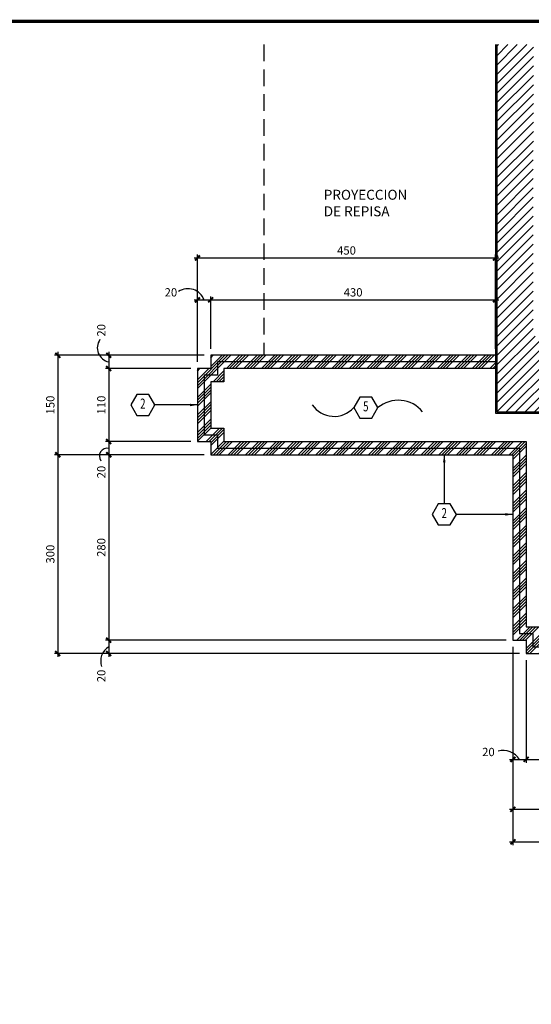
# Model space of a CAD drawing. Extents: x -417 to -14, y 6973 to 7071.
# Drawn here: x -54 to -47, y 7056 to 7071 of the extents above; entities that cross this region are included whole.
import ezdxf
from ezdxf.enums import TextEntityAlignment as Align

# ---------------------------------------------------------------- set-up
doc = ezdxf.new("R2010")
doc.units = 0
doc.header["$MEASUREMENT"] = 0
doc.header["$PDMODE"] = 34
doc.linetypes.add('HIDDEN', pattern=[0.375, 0.25, -0.125])
doc.layers.get('0').update_dxf_attribs({"linetype": 'CONTINUOUS'})
doc.layers.get('DEFPOINTS').update_dxf_attribs({"linetype": 'CONTINUOUS'})
for name, color, linetype in [('FDIM', 7, 'CONTINUOUS'), ('ICLSE', 3, 'CONTINUOUS'), ('ITB', 1, 'CONTINUOUS'), ('IWAMW', 2, 'CONTINUOUS'), ('IWANO', 2, 'CONTINUOUS'), ('MLINE', 3, 'CONTINUOUS'), ('STAG', 2, 'CONTINUOUS'), ('X-AWA', 1, 'CONTINUOUS')]:
    doc.layers.add(name, color=color, linetype=linetype)
doc.styles.add('DIM', font='SIMPLEX.SHX', dxfattribs={"width": 0.65})
doc.styles.add('HEXTAG1', font='SIMPLEX', dxfattribs={"width": 0.7})
doc.styles.add('SIMPLEX', font='SIMPLEX.SHX')
doc.dimstyles.new('1-5', dxfattribs={"dimscale": 0.05, "dimtxt": 2.5, "dimasz": 1.5, "dimexe": 1, "dimexo": 2, "dimgap": 1, "dimtad": 1, "dimdec": 4, "dimlfac": 100, "dimrnd": 10, "dimzin": 12, "dimdsep": 46, "dimtxsty": 'SIMPLEX', "dimblk": 'ARCHTICK', "dimcen": 0.09, "dimdle": 1, "dimclrd": 7, "dimclre": 7, "dimclrt": 2, "dimaunit": 1, "dimadec": 0, "dimazin": 0, "dimtfac": 0.8, "dimtdec": 4, "dimtix": 1, "dimtmove": 2, "dimatfit": 3, "dimldrblk": 'OBLIQUE', "dimfxl": 0, "dimtolj": 1, "dimtzin": 12, "dimarcsym": 0})

# ---------------------------------------------------------------- blocks, each defined once
blk = doc.blocks.new('ITEMDISC')
at = {"color": 2, "linetype": 'ByBlock'}
blk.add_lwpolyline([(-3.6, 6.24), (-7.21, 0), (-3.6, -6.24), (3.6, -6.24), (7.21, 0), (3.6, 6.24)], close=True, dxfattribs=at)
at = {"color": 2, "linetype": 'ByBlock', "style": 'HEXTAG1', "width": 0.7}
blk.add_attdef('#', text='', height=5.99, dxfattribs=at).set_placement((0, 0), align=Align.MIDDLE)
blk = doc.blocks.new('_ARCHTICK')
at = {"color": 1, "linetype": 'ByBlock', "ltscale": 0.5, "const_width": 0.4}
blk.add_lwpolyline([(-0.5, -0.5), (0.5, 0.5)], dxfattribs=at)
blk = doc.blocks.new('*D437')
at = {"layer": 'DEFPOINTS', "color": 0}
for p in [(-51.416, 7066.153), (-52.956, 7065.953), (-51.616, 7065.953)]:
    blk.add_point(p, dxfattribs=at)
at = {"layer": 'FDIM', "color": 7, "lineweight": -2}
for p, q in [((-51.516, 7066.153), (-53.006, 7066.153)), ((-52.956, 7066.203), (-52.956, 7065.903)), ((-51.716, 7065.953), (-53.006, 7065.953))]:
    blk.add_line(p, q, dxfattribs=at)
at = {"layer": 'FDIM', "color": 7, "lineweight": -2, "xscale": 0.07500000000000001, "yscale": 0.07500000000000001, "zscale": 0.07500000000000001}
for p, rotation in [((-52.956, 7066.153), 90), ((-52.956, 7065.953), 270)]:
    blk.add_blockref('_ARCHTICK', p, dxfattribs=dict(at, rotation=rotation))
at = {"layer": 'FDIM', "color": 2, "insert": (-53.068, 7066.53), "char_height": 0.125, "attachment_point": 5, "rotation": 90, "style": 'SIMPLEX'}
blk.add_mtext('\\A1;20', dxfattribs=at)
blk = doc.blocks.new('_OBLIQUE')
at = {"color": 0, "linetype": 'ByBlock'}
blk.add_line((-0.5, -0.5), (0.5, 0.5), dxfattribs=at)
blk = doc.blocks.new('*D438')
at = {"layer": 'DEFPOINTS', "color": 0}
for p in [(-51.616, 7065.953), (-52.956, 7064.853), (-51.616, 7064.853)]:
    blk.add_point(p, dxfattribs=at)
at = {"layer": 'FDIM', "color": 7, "lineweight": -2}
for p, q in [((-51.716, 7065.953), (-53.006, 7065.953)), ((-52.956, 7066.003), (-52.956, 7064.803)), ((-51.716, 7064.853), (-53.006, 7064.853))]:
    blk.add_line(p, q, dxfattribs=at)
at = {"layer": 'FDIM', "color": 7, "lineweight": -2, "xscale": 0.07500000000000001, "yscale": 0.07500000000000001, "zscale": 0.07500000000000001}
for p, rotation in [((-52.956, 7065.953), 90), ((-52.956, 7064.853), 270)]:
    blk.add_blockref('_ARCHTICK', p, dxfattribs=dict(at, rotation=rotation))
at = {"layer": 'FDIM', "color": 2, "insert": (-53.068, 7065.403), "char_height": 0.125, "attachment_point": 5, "rotation": 90, "style": 'SIMPLEX'}
blk.add_mtext('\\A1;110', dxfattribs=at)
blk = doc.blocks.new('*D439')
at = {"layer": 'DEFPOINTS', "color": 0}
for p in [(-51.616, 7064.853), (-52.956, 7064.653), (-51.416, 7064.653)]:
    blk.add_point(p, dxfattribs=at)
at = {"layer": 'FDIM', "color": 7, "lineweight": -2}
for p, q in [((-52.956, 7064.903), (-52.956, 7064.603)), ((-51.716, 7064.853), (-53.006, 7064.853)), ((-51.516, 7064.653), (-53.006, 7064.653))]:
    blk.add_line(p, q, dxfattribs=at)
at = {"layer": 'FDIM', "color": 7, "lineweight": -2, "xscale": 0.07500000000000001, "yscale": 0.07500000000000001, "zscale": 0.07500000000000001}
for p, rotation in [((-52.956, 7064.853), 90), ((-52.956, 7064.653), 270)]:
    blk.add_blockref('_ARCHTICK', p, dxfattribs=dict(at, rotation=rotation))
at = {"layer": 'FDIM', "color": 2, "insert": (-53.068, 7064.391), "char_height": 0.125, "attachment_point": 5, "rotation": 90, "style": 'SIMPLEX'}
blk.add_mtext('\\A1;20', dxfattribs=at)
blk = doc.blocks.new('*D440')
at = {"layer": 'DEFPOINTS', "color": 0}
for p in [(-51.416, 7064.653), (-52.956, 7061.853), (-46.853, 7061.853)]:
    blk.add_point(p, dxfattribs=at)
at = {"layer": 'FDIM', "color": 7, "lineweight": -2}
for p, q in [((-51.516, 7064.653), (-53.006, 7064.653)), ((-52.956, 7064.703), (-52.956, 7061.803)), ((-46.953, 7061.853), (-53.006, 7061.853))]:
    blk.add_line(p, q, dxfattribs=at)
at = {"layer": 'FDIM', "color": 7, "lineweight": -2, "xscale": 0.07500000000000001, "yscale": 0.07500000000000001, "zscale": 0.07500000000000001}
for p, rotation in [((-52.956, 7064.653), 90), ((-52.956, 7061.853), 270)]:
    blk.add_blockref('_ARCHTICK', p, dxfattribs=dict(at, rotation=rotation))
at = {"layer": 'FDIM', "color": 2, "insert": (-53.068, 7063.253), "char_height": 0.125, "attachment_point": 5, "rotation": 90, "style": 'SIMPLEX'}
blk.add_mtext('\\A1;280', dxfattribs=at)
blk = doc.blocks.new('*D441')
at = {"layer": 'DEFPOINTS', "color": 0}
for p in [(-46.853, 7061.853), (-52.956, 7061.653), (-46.653, 7061.653)]:
    blk.add_point(p, dxfattribs=at)
at = {"layer": 'FDIM', "color": 7, "lineweight": -2}
for p, q in [((-52.956, 7061.903), (-52.956, 7061.603)), ((-46.953, 7061.853), (-53.006, 7061.853)), ((-46.753, 7061.653), (-53.006, 7061.653))]:
    blk.add_line(p, q, dxfattribs=at)
at = {"layer": 'FDIM', "color": 7, "lineweight": -2, "xscale": 0.07500000000000001, "yscale": 0.07500000000000001, "zscale": 0.07500000000000001}
for p, rotation in [((-52.956, 7061.853), 90), ((-52.956, 7061.653), 270)]:
    blk.add_blockref('_ARCHTICK', p, dxfattribs=dict(at, rotation=rotation))
at = {"layer": 'FDIM', "color": 2, "insert": (-53.068, 7061.314), "char_height": 0.125, "attachment_point": 5, "rotation": 90, "style": 'SIMPLEX'}
blk.add_mtext('\\A1;20', dxfattribs=at)
blk = doc.blocks.new('ARWHD-SD')
blk.add_solid([(4.5, -0.75), (4.5, 0.75), (0, 0)])
blk = doc.blocks.new('*D442')
at = {"layer": 'DEFPOINTS', "color": 0}
for p in [(-51.416, 7066.153), (-53.725, 7064.653), (-51.416, 7064.653)]:
    blk.add_point(p, dxfattribs=at)
at = {"layer": 'FDIM', "color": 7, "lineweight": -2}
for p, q in [((-51.516, 7066.153), (-53.775, 7066.153)), ((-53.725, 7066.203), (-53.725, 7064.603)), ((-51.516, 7064.653), (-53.775, 7064.653))]:
    blk.add_line(p, q, dxfattribs=at)
at = {"layer": 'FDIM', "color": 7, "lineweight": -2, "xscale": 0.07500000000000001, "yscale": 0.07500000000000001, "zscale": 0.07500000000000001}
for p, rotation in [((-53.725, 7066.153), 90), ((-53.725, 7064.653), 270)]:
    blk.add_blockref('_ARCHTICK', p, dxfattribs=dict(at, rotation=rotation))
at = {"layer": 'FDIM', "color": 2, "insert": (-53.838, 7065.403), "char_height": 0.125, "attachment_point": 5, "rotation": 90, "style": 'SIMPLEX'}
blk.add_mtext('\\A1;150', dxfattribs=at)
blk = doc.blocks.new('*D443')
at = {"layer": 'DEFPOINTS', "color": 0}
for p in [(-51.416, 7064.653), (-53.725, 7061.653), (-46.653, 7061.653)]:
    blk.add_point(p, dxfattribs=at)
at = {"layer": 'FDIM', "color": 7, "lineweight": -2}
for p, q in [((-51.516, 7064.653), (-53.775, 7064.653)), ((-53.725, 7064.703), (-53.725, 7061.603)), ((-46.753, 7061.653), (-53.775, 7061.653))]:
    blk.add_line(p, q, dxfattribs=at)
at = {"layer": 'FDIM', "color": 7, "lineweight": -2, "xscale": 0.07500000000000001, "yscale": 0.07500000000000001, "zscale": 0.07500000000000001}
for p, rotation in [((-53.725, 7064.653), 90), ((-53.725, 7061.653), 270)]:
    blk.add_blockref('_ARCHTICK', p, dxfattribs=dict(at, rotation=rotation))
at = {"layer": 'FDIM', "color": 2, "insert": (-53.838, 7063.153), "char_height": 0.125, "attachment_point": 5, "rotation": 90, "style": 'SIMPLEX'}
blk.add_mtext('\\A1;300', dxfattribs=at)
blk = doc.blocks.new('*D444')
at = {"layer": 'DEFPOINTS', "color": 0}
for p in [(-46.853, 7061.853), (-46.653, 7061.653), (-46.653, 7060.055)]:
    blk.add_point(p, dxfattribs=at)
at = {"layer": 'FDIM', "color": 7, "lineweight": -2}
for p, q in [((-46.853, 7061.753), (-46.853, 7060.005)), ((-46.653, 7061.553), (-46.653, 7060.005)), ((-46.903, 7060.055), (-46.603, 7060.055))]:
    blk.add_line(p, q, dxfattribs=at)
at = {"layer": 'FDIM', "color": 7, "lineweight": -2, "xscale": 0.07500000000000001, "yscale": 0.07500000000000001, "zscale": 0.07500000000000001, "rotation": 180}
blk.add_blockref('_ARCHTICK', (-46.853, 7060.055), dxfattribs=at)
at = {"layer": 'FDIM', "color": 7, "lineweight": -2, "xscale": 0.07500000000000001, "yscale": 0.07500000000000001, "zscale": 0.07500000000000001}
blk.add_blockref('_ARCHTICK', (-46.653, 7060.055), dxfattribs=at)
at = {"layer": 'FDIM', "color": 2, "insert": (-47.223, 7060.167), "char_height": 0.125, "attachment_point": 5, "style": 'SIMPLEX'}
blk.add_mtext('\\A1;20', dxfattribs=at)
blk = doc.blocks.new('*D445')
at = {"layer": 'DEFPOINTS', "color": 0}
for p in [(-46.653, 7061.653), (-45.553, 7061.653), (-45.553, 7060.055)]:
    blk.add_point(p, dxfattribs=at)
at = {"layer": 'FDIM', "color": 7, "lineweight": -2}
for p, q in [((-46.653, 7061.553), (-46.653, 7060.005)), ((-45.553, 7061.553), (-45.553, 7060.005)), ((-46.703, 7060.055), (-45.503, 7060.055))]:
    blk.add_line(p, q, dxfattribs=at)
at = {"layer": 'FDIM', "color": 7, "lineweight": -2, "xscale": 0.07500000000000001, "yscale": 0.07500000000000001, "zscale": 0.07500000000000001, "rotation": 180}
blk.add_blockref('_ARCHTICK', (-46.653, 7060.055), dxfattribs=at)
at = {"layer": 'FDIM', "color": 7, "lineweight": -2, "xscale": 0.07500000000000001, "yscale": 0.07500000000000001, "zscale": 0.07500000000000001}
blk.add_blockref('_ARCHTICK', (-45.553, 7060.055), dxfattribs=at)
at = {"layer": 'FDIM', "color": 2, "insert": (-46.103, 7060.167), "char_height": 0.125, "attachment_point": 5, "style": 'SIMPLEX'}
blk.add_mtext('\\A1;110', dxfattribs=at)
blk = doc.blocks.new('*D452')
at = {"layer": 'DEFPOINTS', "color": 0}
for p in [(-46.853, 7061.853), (-45.353, 7061.853), (-45.353, 7059.302)]:
    blk.add_point(p, dxfattribs=at)
at = {"layer": 'FDIM', "color": 7, "lineweight": -2}
for p, q in [((-46.853, 7061.753), (-46.853, 7059.252)), ((-45.353, 7061.753), (-45.353, 7059.252)), ((-46.903, 7059.302), (-45.303, 7059.302))]:
    blk.add_line(p, q, dxfattribs=at)
at = {"layer": 'FDIM', "color": 7, "lineweight": -2, "xscale": 0.07500000000000001, "yscale": 0.07500000000000001, "zscale": 0.07500000000000001, "rotation": 180}
blk.add_blockref('_ARCHTICK', (-46.853, 7059.302), dxfattribs=at)
at = {"layer": 'FDIM', "color": 7, "lineweight": -2, "xscale": 0.07500000000000001, "yscale": 0.07500000000000001, "zscale": 0.07500000000000001}
blk.add_blockref('_ARCHTICK', (-45.353, 7059.302), dxfattribs=at)
at = {"layer": 'FDIM', "color": 2, "insert": (-46.103, 7059.415), "char_height": 0.125, "attachment_point": 5, "style": 'SIMPLEX'}
blk.add_mtext('\\A1;150', dxfattribs=at)
blk = doc.blocks.new('*D455')
at = {"layer": 'DEFPOINTS', "color": 0}
for p in [(-46.853, 7061.853), (-37.853, 7061.853), (-37.853, 7058.811)]:
    blk.add_point(p, dxfattribs=at)
at = {"layer": 'FDIM', "color": 7, "lineweight": -2}
for p, q in [((-46.853, 7061.753), (-46.853, 7058.761)), ((-37.853, 7061.753), (-37.853, 7058.761)), ((-46.903, 7058.811), (-37.803, 7058.811))]:
    blk.add_line(p, q, dxfattribs=at)
at = {"layer": 'FDIM', "color": 7, "lineweight": -2, "xscale": 0.07500000000000001, "yscale": 0.07500000000000001, "zscale": 0.07500000000000001, "rotation": 180}
blk.add_blockref('_ARCHTICK', (-46.853, 7058.811), dxfattribs=at)
at = {"layer": 'FDIM', "color": 7, "lineweight": -2, "xscale": 0.07500000000000001, "yscale": 0.07500000000000001, "zscale": 0.07500000000000001}
blk.add_blockref('_ARCHTICK', (-37.853, 7058.811), dxfattribs=at)
at = {"layer": 'FDIM', "color": 2, "insert": (-42.353, 7058.923), "char_height": 0.125, "attachment_point": 5, "style": 'SIMPLEX'}
blk.add_mtext('\\A1;900', dxfattribs=at)
blk = doc.blocks.new('*D463')
at = {"layer": 'DEFPOINTS', "color": 0}
for p in [(-51.416, 7066.99), (-51.416, 7066.153), (-51.616, 7065.953)]:
    blk.add_point(p, dxfattribs=at)
at = {"layer": 'FDIM', "color": 7, "lineweight": -2}
for p, q in [((-51.666, 7066.99), (-51.366, 7066.99)), ((-51.616, 7066.053), (-51.616, 7067.04)), ((-51.416, 7066.253), (-51.416, 7067.04))]:
    blk.add_line(p, q, dxfattribs=at)
at = {"layer": 'FDIM', "color": 7, "lineweight": -2, "xscale": 0.07500000000000001, "yscale": 0.07500000000000001, "zscale": 0.07500000000000001, "rotation": 180}
blk.add_blockref('_ARCHTICK', (-51.616, 7066.99), dxfattribs=at)
at = {"layer": 'FDIM', "color": 7, "lineweight": -2, "xscale": 0.07500000000000001, "yscale": 0.07500000000000001, "zscale": 0.07500000000000001}
blk.add_blockref('_ARCHTICK', (-51.416, 7066.99), dxfattribs=at)
at = {"layer": 'FDIM', "color": 2, "insert": (-52.017, 7067.103), "char_height": 0.125, "attachment_point": 5, "style": 'SIMPLEX'}
blk.add_mtext('\\A1;20', dxfattribs=at)
blk = doc.blocks.new('*D464')
at = {"layer": 'DEFPOINTS', "color": 0}
for p in [(-47.116, 7066.99), (-51.416, 7066.153), (-47.116, 7066.153)]:
    blk.add_point(p, dxfattribs=at)
at = {"layer": 'FDIM', "color": 7, "lineweight": -2}
for p, q in [((-51.466, 7066.99), (-47.066, 7066.99)), ((-51.416, 7066.253), (-51.416, 7067.04)), ((-47.116, 7066.253), (-47.116, 7067.04))]:
    blk.add_line(p, q, dxfattribs=at)
at = {"layer": 'FDIM', "color": 7, "lineweight": -2, "xscale": 0.07500000000000001, "yscale": 0.07500000000000001, "zscale": 0.07500000000000001, "rotation": 180}
blk.add_blockref('_ARCHTICK', (-51.416, 7066.99), dxfattribs=at)
at = {"layer": 'FDIM', "color": 7, "lineweight": -2, "xscale": 0.07500000000000001, "yscale": 0.07500000000000001, "zscale": 0.07500000000000001}
blk.add_blockref('_ARCHTICK', (-47.116, 7066.99), dxfattribs=at)
at = {"layer": 'FDIM', "color": 2, "insert": (-49.266, 7067.103), "char_height": 0.125, "attachment_point": 5, "style": 'SIMPLEX'}
blk.add_mtext('\\A1;430', dxfattribs=at)
blk = doc.blocks.new('*D465')
at = {"layer": 'DEFPOINTS', "color": 0}
for p in [(-47.116, 7067.622), (-47.116, 7066.153), (-51.616, 7065.953)]:
    blk.add_point(p, dxfattribs=at)
at = {"layer": 'FDIM', "color": 7, "lineweight": -2}
for p, q in [((-51.666, 7067.622), (-47.066, 7067.622)), ((-51.616, 7066.053), (-51.616, 7067.672)), ((-47.116, 7066.253), (-47.116, 7067.672))]:
    blk.add_line(p, q, dxfattribs=at)
at = {"layer": 'FDIM', "color": 7, "lineweight": -2, "xscale": 0.07500000000000001, "yscale": 0.07500000000000001, "zscale": 0.07500000000000001, "rotation": 180}
blk.add_blockref('_ARCHTICK', (-51.616, 7067.622), dxfattribs=at)
at = {"layer": 'FDIM', "color": 7, "lineweight": -2, "xscale": 0.07500000000000001, "yscale": 0.07500000000000001, "zscale": 0.07500000000000001}
blk.add_blockref('_ARCHTICK', (-47.116, 7067.622), dxfattribs=at)
at = {"layer": 'FDIM', "color": 2, "insert": (-49.366, 7067.735), "char_height": 0.125, "attachment_point": 5, "style": 'SIMPLEX'}
blk.add_mtext('\\A1;450', dxfattribs=at)

msp = doc.modelspace()

# ---------------------------------------------------------------- hatches: boundary and pattern name
at = {"layer": 'FDIM'}
h = msp.add_hatch(dxfattribs=at)
h.set_pattern_fill('ANSI34', color=256, scale=0.25, style=0)
h.set_pattern_definition([(45, (-3.75493, 8.01607), (-0.1325825215, 0.1325825215), []), (45, (-3.71074, 8.01607), (-0.1325825215, 0.1325825215), []), (45, (-3.66654, 8.01607), (-0.1325825215, 0.1325825215), []), (45, (-3.62235, 8.01607), (-0.1325825215, 0.1325825215), [])])
h.paths.add_polyline_path([(-39.88447948, 7067.16598233), (-39.88459039, 7067.06598233), (-35.10821465, 7067.06598233), (-35.10821465, 7067.16598233)])
h.paths.add_polyline_path([(-39.88459039, 7067.06598233), (-39.8847013, 7066.96598233), (-35.10821465, 7066.96598233), (-35.10821465, 7067.06598233)])
h.paths.add_polyline_path([(-37.2026997, 7062.76598233), (-37.8526997, 7062.76598233), (-37.8526997, 7062.66598233), (-37.1026997, 7062.66598233), (-37.1026997, 7066.96598233), (-37.2026997, 7066.96598233)])
h.paths.add_polyline_path([(-37.2026997, 7066.96598233), (-37.3026997, 7066.96598233), (-37.3026997, 7062.86598233), (-37.8526997, 7062.86598233), (-37.8526997, 7062.76598233), (-37.2026997, 7062.76598233)])
h.paths.add_polyline_path([(-37.8526997, 7066.96598233), (-37.9526997, 7066.96598233), (-37.9526997, 7061.95347768), (-38.1526997, 7061.95347768), (-38.1526997, 7061.75347768), (-39.0526997, 7061.75347768), (-39.0526997, 7061.95347768), (-39.2526997, 7061.95347768), (-39.2526997, 7065.25347768), (-45.4526997, 7065.25347768), (-45.4526997, 7061.95347768), (-45.6526997, 7061.95347768), (-45.6526997, 7061.75347768), (-46.5526997, 7061.75347768), (-46.5526997, 7061.95347768), (-46.7526997, 7061.95347768), (-46.7526997, 7064.75347768), (-51.31583521, 7064.75347768), (-51.31583521, 7064.95347768), (-51.51583521, 7064.95347768), (-51.51583521, 7065.85347768), (-51.31583521, 7065.85347768), (-51.31583521, 7066.05347768), (-47.11576112, 7066.05347768), (-47.11575873, 7066.15347768), (-51.41583521, 7066.15347768), (-51.41583521, 7065.95347768), (-51.61583521, 7065.95347768), (-51.61583521, 7064.85347768), (-51.41583521, 7064.85347768), (-51.41583521, 7064.65347768), (-46.8526997, 7064.65347768), (-46.8526997, 7061.85347768), (-46.6526997, 7061.85347768), (-46.6526997, 7061.65347768), (-45.5526997, 7061.65347768), (-45.5526997, 7061.85347768), (-45.3526997, 7061.85347768), (-45.3526997, 7065.15347768), (-39.3526997, 7065.15347768), (-39.3526997, 7061.85347768), (-39.1526997, 7061.85347768), (-39.1526997, 7061.65347768), (-38.0526997, 7061.65347768), (-38.0526997, 7061.85347768), (-37.8526997, 7061.85347768)])
h.paths.add_polyline_path([(-38.0526997, 7062.05347768), (-38.2526997, 7062.05347768), (-38.2526997, 7061.85347768), (-38.9526997, 7061.85347768), (-38.9526997, 7062.05347768), (-39.1526997, 7062.05347768), (-39.1526997, 7065.35347768), (-45.5526997, 7065.35347768), (-45.5526997, 7062.05347768), (-45.7526997, 7062.05347768), (-45.7526997, 7061.85347768), (-46.4526997, 7061.85347768), (-46.4526997, 7062.05347768), (-46.6526997, 7062.05347768), (-46.6526997, 7064.85347768), (-51.21583521, 7064.85347768), (-51.21583521, 7065.05347768), (-51.41583521, 7065.05347768), (-51.41583521, 7065.75347768), (-51.21583521, 7065.75347768), (-51.21583521, 7065.95347768), (-47.1157635, 7065.95347768), (-47.11576112, 7066.05347768), (-51.31583521, 7066.05347768), (-51.31583521, 7065.85347768), (-51.51583521, 7065.85347768), (-51.51583521, 7064.95347768), (-51.31583521, 7064.95347768), (-51.31583521, 7064.75347768), (-46.7526997, 7064.75347768), (-46.7526997, 7061.95347768), (-46.5526997, 7061.95347768), (-46.5526997, 7061.75347768), (-45.6526997, 7061.75347768), (-45.6526997, 7061.95347768), (-45.4526997, 7061.95347768), (-45.4526997, 7065.25347768), (-39.2526997, 7065.25347768), (-39.2526997, 7061.95347768), (-39.0526997, 7061.95347768), (-39.0526997, 7061.75347768), (-38.1526997, 7061.75347768), (-38.1526997, 7061.95347768), (-37.9526997, 7061.95347768), (-37.9526997, 7066.96598233), (-38.0526997, 7066.96598233)], flags=17)
at = {"layer": 'ICLSE'}
h = msp.add_hatch(dxfattribs=at)
h.set_pattern_fill('_USER', color=8, scale=0.1, angle=45, style=0, pattern_type=0)
h.set_pattern_definition([(45, (-3.75493, 8.01607), (-0.0707106781, 0.0707106781), [])])
h.paths.add_polyline_path([(-35.1212945, 7068.68598233), (-35.1212945, 7070.44598233), (-39.88084164, 7070.44598233), (-39.88279365, 7068.68598233)])
h.paths.add_polyline_path([(-47.09577908, 7065.30094158), (-45.93577956, 7065.30094158), (-45.93577956, 7066.44123082), (-46.54817814, 7066.44191003), (-46.5432985, 7070.84154952), (-47.09564681, 7070.84154952)])

# ---------------------------------------------------------------- linework, layer by layer
at = {"layer": 'FDIM'}
for centre, radius, start, end in [((-51.7575411, 7066.89899637), 0.25838395, 20.698635826, 123.45825486), ((-52.91152592, 7066.26539529), 0.21649278, 144.599828993, 258.199859121), ((-52.97892396, 7064.63218528), 0.11842069, 78.73871794, 216.162755198), ((-52.82579188, 7061.53861826), 0.25112996, 121.177164488, 199.480173193), ((-47.00526641, 7059.88483145), 0.30445143, 33.944420456, 103.631036631)]:
    msp.add_arc(centre, radius, start, end, dxfattribs=at)
at = {"layer": 'ICLSE', "color": 8, "linetype": 'HIDDEN'}
msp.add_line((-50.61567046, 7070.84154952), (-50.61567046, 7066.15347768), dxfattribs=at)
at = {"layer": 'ITB', "const_width": 0.05118841}
msp.add_lwpolyline([(-19.71448941, 7027.04166094), (-72.7467083, 7027.04166094), (-72.7467083, 7071.19166094), (-19.71448941, 7071.19166094)], dxfattribs=at)
at = {"layer": 'IWAMW'}
msp.add_lwpolyline([(-47.11575873, 7066.05347768), (-51.31583521, 7066.05347768), (-51.31583521, 7065.85347768), (-51.51583521, 7065.85347768), (-51.51583521, 7064.95347768), (-51.31583521, 7064.95347768), (-51.31583521, 7064.75347768), (-46.7526997, 7064.75347768), (-46.7526997, 7061.95347768), (-46.5526997, 7061.95347768), (-46.5526997, 7061.75347768), (-45.6526997, 7061.75347768), (-45.6526997, 7061.95347768), (-45.4526997, 7061.95347768), (-45.4526997, 7065.25347768), (-39.2526997, 7065.25347768), (-39.2526997, 7061.95347768), (-39.0526997, 7061.95347768), (-39.0526997, 7061.75347768), (-38.1526997, 7061.75347768), (-38.1526997, 7061.95347768), (-37.9526997, 7061.95347768), (-37.9526997, 7066.96598233)], dxfattribs=at)
at = {"layer": 'IWANO', "color": 7}
msp.add_lwpolyline([(-50.61567046, 7069.2098495, 0, 0.06232433, 0), (-50.5065729, 7069.02747187, 0, 0, 0), (-50.2206942, 7068.55744422, 0, 0, 0), (-49.74654768, 7068.55744422, 0, 0, 0)], format="xyseb", dxfattribs=at)
at = {"layer": 'MLINE'}
for points in [[(-47.11575873, 7066.15347768), (-51.41583521, 7066.15347768), (-51.41583521, 7065.95347768), (-51.61583521, 7065.95347768), (-51.61583521, 7064.85347768), (-51.41583521, 7064.85347768), (-51.41583521, 7064.65347768), (-46.8526997, 7064.65347768), (-46.8526997, 7061.85347768), (-46.6526997, 7061.85347768), (-46.6526997, 7061.65347768), (-45.5526997, 7061.65347768), (-45.5526997, 7061.85347768), (-45.3526997, 7061.85347768), (-45.3526997, 7065.15347768), (-39.3526997, 7065.15347768), (-39.3526997, 7061.85347768), (-39.1526997, 7061.85347768), (-39.1526997, 7061.65347768), (-38.0526997, 7061.65347768), (-38.0526997, 7061.85347768), (-37.8526997, 7061.85347768), (-37.8526997, 7066.96598233)], [(-47.1157635, 7065.95347768), (-51.21583521, 7065.95347768), (-51.21583521, 7065.75347768), (-51.41583521, 7065.75347768), (-51.41583521, 7065.05347768), (-51.21583521, 7065.05347768), (-51.21583521, 7064.85347768), (-46.6526997, 7064.85347768), (-46.6526997, 7062.05347768), (-46.4526997, 7062.05347768), (-46.4526997, 7061.85347768), (-45.7526997, 7061.85347768), (-45.7526997, 7062.05347768), (-45.5526997, 7062.05347768), (-45.5526997, 7065.35347768), (-39.1526997, 7065.35347768), (-39.1526997, 7062.05347768), (-38.9526997, 7062.05347768), (-38.9526997, 7061.85347768), (-38.2526997, 7061.85347768), (-38.2526997, 7062.05347768), (-38.0526997, 7062.05347768), (-38.0526997, 7066.96598233)]]:
    msp.add_lwpolyline(points, dxfattribs=at)
at = {"layer": 'STAG'}
for p, q in [((-51.61583521, 7065.40347768), (-52.25784044, 7065.40347768)), ((-47.88987505, 7064.65347768), (-47.88987505, 7063.9108902)), ((-46.8526997, 7063.7523356), (-47.70679196, 7063.7523356))]:
    msp.add_line(p, q, dxfattribs=at)
for centre, radius, start, end in [((-48.58549287, 7064.99899941), 0.47553844, 39.105093731, 129.997572454), ((-49.55347121, 7065.62995113), 0.39851498, 214.212142999, 318.000653255)]:
    msp.add_arc(centre, radius, start, end, dxfattribs=at)
at = {"layer": 'X-AWA'}
for points in [[(-47.11564681, 7070.84154952), (-47.11577956, 7065.28094158), (-45.91577956, 7065.28094158), (-45.91577956, 7066.44120864)], [(-47.09564681, 7070.84154904), (-47.09577908, 7065.30094158), (-45.93577956, 7065.30094158), (-45.93577956, 7066.44120864)]]:
    msp.add_lwpolyline(points, dxfattribs=at)

# ---------------------------------------------------------------- block references
at = {"layer": 'STAG'}
ref = msp.add_blockref('ITEMDISC', (-52.44092352, 7065.40347768), dxfattribs=dict(at, xscale=0.02540012176814344, yscale=0.02540012176814344, zscale=0.02540012176818))
ref.add_attrib('#', '2', dxfattribs={"layer": '0', "linetype": 'ByBlock', "height": 0.15225205, "style": 'HEXTAG1', "width": 0.7}).set_placement((-52.44092352, 7065.40347768), align=Align.MIDDLE)
ref = msp.add_blockref('ITEMDISC', (-49.07423074, 7065.36329594), dxfattribs=dict(at, xscale=0.02540012176814344, yscale=0.02540012176814344, zscale=0.02540012176818))
ref.add_attrib('#', '5', dxfattribs={"layer": '0', "linetype": 'ByBlock', "height": 0.15225205, "style": 'HEXTAG1', "width": 0.7}).set_placement((-49.07423074, 7065.36329594), align=Align.MIDDLE)
at = {"layer": 'STAG', "yscale": 0.02540012176814344, "zscale": 0.02540012176818}
for p, xscale, rotation in [((-51.61583521, 7065.40347768), -0.02540012176814344, 359.999999999964), ((-47.88987505, 7064.65347768), 0.02540012176814344, 270.0000000000359), ((-46.8526997, 7063.7523356), -0.02540012176814344, 359.999999999964)]:
    msp.add_blockref('ARWHD-SD', p, dxfattribs=dict(at, xscale=xscale, rotation=rotation))
at = {"layer": 'STAG'}
ref = msp.add_blockref('ITEMDISC', (-47.88987505, 7063.7523356), dxfattribs=dict(at, xscale=0.02540012176814344, yscale=0.02540012176814344, zscale=0.02540012176818))
ref.add_attrib('#', '2', dxfattribs={"layer": '0', "linetype": 'ByBlock', "height": 0.15225205, "style": 'HEXTAG1', "width": 0.7}).set_placement((-47.88987505, 7063.7523356), align=Align.MIDDLE)

# ---------------------------------------------------------------- texts
at = {"layer": 'IWANO', "color": 7, "insert": (-49.70886617, 7068.65053884), "char_height": 0.15, "width": 1.074, "attachment_point": 1, "style": 'DIM'}
msp.add_mtext('PROYECCION DE REPISA', dxfattribs=at)

# ---------------------------------------------------------------- dimensions: what is measured, and where the dimension line sits
at = {"layer": 'FDIM'}
for base, p1, p2, picture, middle in [((-47.11575873, 7067.62243969), (-51.61583521, 7065.95347768), (-47.11575873, 7066.15347768), '*D465', (-49.36579697, 7067.73493969)), ((-47.11575873, 7066.99032284), (-51.41583521, 7066.15347768), (-47.11575873, 7066.15347768), '*D464', (-49.26579697, 7067.10282284)), ((-45.3526997, 7059.30249311), (-46.8526997, 7061.85347768), (-45.3526997, 7061.85347768), '*D452', (-46.1026997, 7059.41499311)), ((-37.8526997, 7058.81082926), (-46.8526997, 7061.85347768), (-37.8526997, 7061.85347768), '*D455', (-42.3526997, 7058.92332926)), ((-45.5526997, 7060.05483361), (-46.6526997, 7061.65347768), (-45.5526997, 7061.65347768), '*D445', (-46.1026997, 7060.16733361))]:
    dim = msp.add_linear_dim(base=base, p1=p1, p2=p2, dimstyle='1-5', dxfattribs=at)
    dim.commit()
    dim.dimension.update_dxf_attribs({"geometry": picture, "text_midpoint": middle})
for base, p1, p2, picture, middle in [((-51.41583521, 7066.99032284), (-51.61583521, 7065.95347768), (-51.41583521, 7066.15347768), '*D463', (-52.0173077, 7067.10282284)), ((-46.6526997, 7060.05483361), (-46.8526997, 7061.85347768), (-46.6526997, 7061.65347768), '*D444', (-47.22271016, 7060.16733361))]:
    dim = msp.add_linear_dim(base=base, p1=p1, p2=p2, dimstyle='1-5', dxfattribs=at)
    dim.commit()
    dim.dimension.update_dxf_attribs({"geometry": picture, "text_midpoint": middle, "dimtype": 128})
for base, p1, p2, picture, middle in [((-52.95579836, 7065.95347768), (-51.41583521, 7066.15347768), (-51.61583521, 7065.95347768), '*D437', (-53.06829836, 7066.53047585)), ((-52.95579836, 7064.65347768), (-51.61583521, 7064.85347768), (-51.41583521, 7064.65347768), '*D439', (-53.06829836, 7064.39059866)), ((-52.95579836, 7061.65347768), (-46.8526997, 7061.85347768), (-46.6526997, 7061.65347768), '*D441', (-53.06829836, 7061.31413943))]:
    dim = msp.add_linear_dim(base=base, p1=p1, p2=p2, angle=90, dimstyle='1-5', dxfattribs=at)
    dim.commit()
    dim.dimension.update_dxf_attribs({"geometry": picture, "text_midpoint": middle, "dimtype": 128})
for base, p1, p2, picture, middle in [((-53.72543883, 7064.65347768), (-51.41583521, 7066.15347768), (-51.41583521, 7064.65347768), '*D442', (-53.83793883, 7065.40347768)), ((-52.95579836, 7064.85347768), (-51.61583521, 7065.95347768), (-51.61583521, 7064.85347768), '*D438', (-53.06829836, 7065.40347768)), ((-53.72543883, 7061.65347768), (-51.41583521, 7064.65347768), (-46.6526997, 7061.65347768), '*D443', (-53.83793883, 7063.15347768)), ((-52.95579836, 7061.85347768), (-51.41583521, 7064.65347768), (-46.8526997, 7061.85347768), '*D440', (-53.06829836, 7063.25347768))]:
    dim = msp.add_linear_dim(base=base, p1=p1, p2=p2, angle=90, dimstyle='1-5', dxfattribs=at)
    dim.commit()
    dim.dimension.update_dxf_attribs({"geometry": picture, "text_midpoint": middle})

doc.saveas('drawing.dxf')
